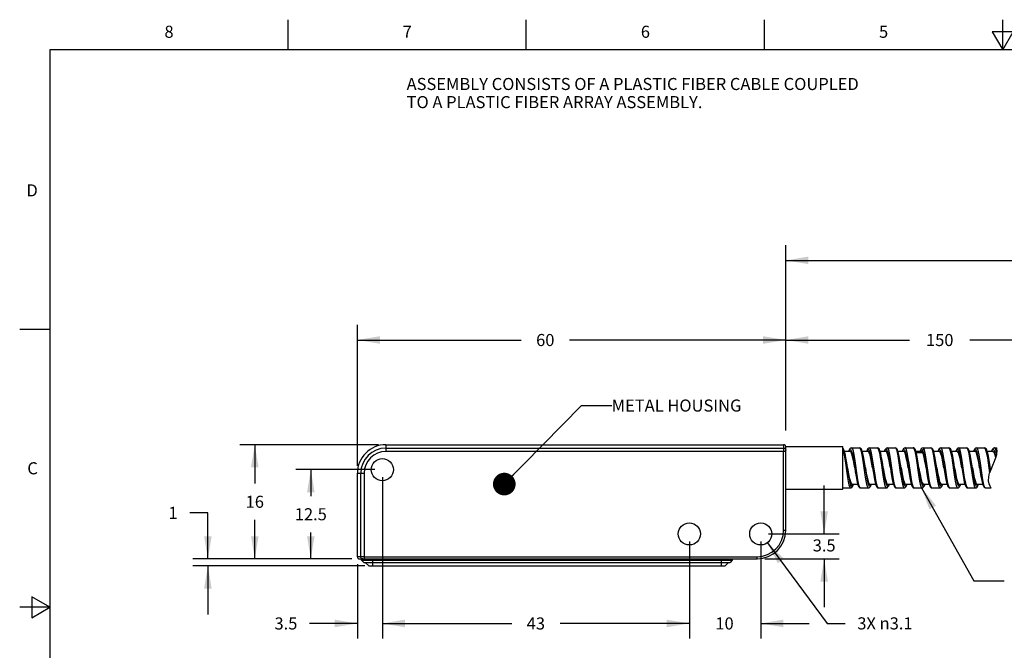
# Model space of a CAD drawing. Units: inches. Extents: x 0.4 to 16.6, y 0.6 to 10.4.
# Drawn here: x 0.4 to 8.5, y 5.1 to 10.4 of the extents above; entities that cross this region are included whole.
import ezdxf

# ---------------------------------------------------------------- set-up
doc = ezdxf.new("R2010")
doc.units = ezdxf.units.IN
doc.header["$LTSCALE"] = 0.935
doc.header["$MEASUREMENT"] = 0
doc.layers.get('0').update_dxf_attribs({"linetype": 'CONTINUOUS'})
doc.layers.add('NOTES', color=7, linetype='CONTINUOUS')
doc.layers.add('SCHEME_DIMS', color=7, linetype='CONTINUOUS')
doc.styles.add('TEXTSTYLE_2', font='txt', dxfattribs={"width": 0.8})
doc.dimstyles.new('DIMSTYLE_1', dxfattribs={"dimtxt": 0.1, "dimasz": 0.1875, "dimexe": 0.125, "dimexo": 0.0625, "dimgap": 0.1, "dimtad": 0, "dimtih": 1, "dimtoh": 1, "dimdec": 3, "dimlfac": 0.666667, "dimzin": 4, "dimdsep": 46, "dimtxsty": 'STANDARD', "dimblk": '_FILLED', "dimblk1": '_FILLED', "dimblk2": '_FILLED', "dimcen": 0.09, "dimadec": 0, "dimazin": 0, "dimtp": 0.1, "dimtm": 0.1, "dimtfac": 1, "dimtdec": 3, "dimtofl": 0, "dimtmove": 0, "dimatfit": 3, "dimldrblk": '_FILLED', "dimfxl": 1, "dimtolj": 1, "dimtzin": 4, "dimarcsym": 0})
doc.dimstyles.new('DIMSTYLE_2', dxfattribs={"dimtxt": 0.1, "dimasz": 0.1875, "dimexe": 0.125, "dimexo": 0.0625, "dimgap": 0.09, "dimtad": 0, "dimtih": 1, "dimtoh": 1, "dimdec": 3, "dimlfac": 0.666667, "dimzin": 4, "dimdsep": 46, "dimtxsty": 'STANDARD', "dimblk": '_FILLED', "dimblk1": '_FILLED', "dimblk2": '_FILLED', "dimcen": 0.09, "dimadec": 0, "dimazin": 0, "dimtp": 0.1, "dimtm": 0.1, "dimtfac": 1, "dimtdec": 3, "dimtofl": 0, "dimtmove": 0, "dimatfit": 2, "dimldrblk": '_FILLED', "dimfxl": 1, "dimtolj": 1, "dimtzin": 4, "dimarcsym": 0})
doc.dimstyles.get("Standard").update_dxf_attribs({"dimtxt": 0.1, "dimasz": 0.1875, "dimexe": 0.125, "dimexo": 0.0625, "dimgap": 0.09, "dimtad": 0, "dimtih": 1, "dimtoh": 1, "dimdec": 3, "dimzin": 4, "dimdsep": 46, "dimtxsty": 'STANDARD', "dimblk": '_FILLED', "dimblk1": '_FILLED', "dimblk2": '_FILLED', "dimcen": 0.09, "dimadec": 0, "dimazin": 0, "dimtol": 1, "dimtp": 0.005, "dimtm": 0.005, "dimtfac": 1, "dimtdec": 3, "dimtofl": 0, "dimtmove": 0, "dimatfit": 3, "dimldrblk": '_FILLED', "dimfxl": 1, "dimtolj": 1, "dimtzin": 4, "dimarcsym": 0})

# ---------------------------------------------------------------- blocks, each defined once
blk = doc.blocks.new('_FILLED')
at = {"color": 0, "linetype": 'BYBLOCK'}
blk.add_solid([(0, 0), (-1, 0.167), (-1, -0.167)], dxfattribs=at)
blk = doc.blocks.new('*D0')
at = {"layer": 'SCHEME_DIMS', "color": 7, "linetype": 'CONTINUOUS'}
for p, q in [((3.1626, 6.6713), (3.1626, 7.8361)), ((6.7059, 6.9633), (6.7059, 7.8361)), ((3.1626, 7.7111), (4.517, 7.7111)), ((6.7059, 7.7111), (4.917, 7.7111))]:
    blk.add_line(p, q, dxfattribs=at)
at = {"layer": 'SCHEME_DIMS', "color": 7, "linetype": 'CONTINUOUS', "xscale": 0.1875, "yscale": 0.1875, "zscale": 0.1875, "rotation": 180}
blk.add_blockref('_FILLED', (3.1626, 7.7111), dxfattribs=at)
at = {"layer": 'SCHEME_DIMS', "color": 7, "linetype": 'CONTINUOUS', "xscale": 0.1875, "yscale": 0.1875, "zscale": 0.1875}
blk.add_blockref('_FILLED', (6.7059, 7.7111), dxfattribs=at)
at = {"layer": 'SCHEME_DIMS', "color": 7, "linetype": 'CONTINUOUS', "insert": (4.717, 7.7611), "char_height": 0.1, "width": 0.2, "attachment_point": 2, "line_spacing_factor": 0.9}
blk.add_mtext('60', dxfattribs=at)
blk = doc.blocks.new('*D1')
at = {"layer": 'SCHEME_DIMS', "color": 7, "linetype": 'CONTINUOUS'}
for p, q in [((6.7059, 6.9793), (6.7059, 7.8361)), ((9.6586, 6.9637), (9.6586, 7.8361)), ((6.7059, 7.7111), (7.7294, 7.7111)), ((9.6586, 7.7111), (8.2294, 7.7111))]:
    blk.add_line(p, q, dxfattribs=at)
at = {"layer": 'SCHEME_DIMS', "color": 7, "linetype": 'CONTINUOUS', "xscale": 0.1875, "yscale": 0.1875, "zscale": 0.1875, "rotation": 180}
blk.add_blockref('_FILLED', (6.7059, 7.7111), dxfattribs=at)
at = {"layer": 'SCHEME_DIMS', "color": 7, "linetype": 'CONTINUOUS', "xscale": 0.1875, "yscale": 0.1875, "zscale": 0.1875}
blk.add_blockref('_FILLED', (9.6586, 7.7111), dxfattribs=at)
at = {"layer": 'SCHEME_DIMS', "color": 7, "linetype": 'CONTINUOUS', "insert": (7.9794, 7.7611), "char_height": 0.1, "width": 0.3, "attachment_point": 2, "line_spacing_factor": 0.9}
blk.add_mtext('150', dxfattribs=at)
blk = doc.blocks.new('*D2')
at = {"layer": 'SCHEME_DIMS', "color": 7, "linetype": 'CONTINUOUS'}
for p, q in [((6.7059, 8.3203), (6.7059, 8.4953)), ((13.8954, 8.3203), (13.8954, 8.4953)), ((6.7059, 8.3703), (11.3677, 8.3703)), ((6.7059, 7.0339), (6.7059, 8.3203)), ((13.8954, 8.3703), (11.9677, 8.3703)), ((13.8954, 6.7806), (13.8954, 8.3203))]:
    blk.add_line(p, q, dxfattribs=at)
at = {"layer": 'SCHEME_DIMS', "color": 7, "linetype": 'CONTINUOUS', "xscale": 0.1875, "yscale": 0.1875, "zscale": 0.1875, "rotation": 180}
blk.add_blockref('_FILLED', (6.7059, 8.3703), dxfattribs=at)
at = {"layer": 'SCHEME_DIMS', "color": 7, "linetype": 'CONTINUOUS', "xscale": 0.1875, "yscale": 0.1875, "zscale": 0.1875}
blk.add_blockref('_FILLED', (13.8954, 8.3703), dxfattribs=at)
at = {"layer": 'SCHEME_DIMS', "color": 7, "linetype": 'CONTINUOUS', "insert": (11.6677, 8.4203), "char_height": 0.1, "width": 0.4, "attachment_point": 2, "line_spacing_factor": 0.9}
blk.add_mtext('2000', dxfattribs=at)
blk = doc.blocks.new('*D8')
at = {"layer": 'SCHEME_DIMS', "color": 7, "linetype": 'CONTINUOUS'}
for p, q in [((7.0233, 6.1069), (7.0233, 6.5069)), ((6.5617, 6.1069), (7.1483, 6.1069)), ((6.5322, 5.9002), (7.1483, 5.9002)), ((7.0233, 5.9002), (7.0233, 5.5002))]:
    blk.add_line(p, q, dxfattribs=at)
at = {"layer": 'SCHEME_DIMS', "color": 7, "linetype": 'CONTINUOUS', "xscale": 0.1875, "yscale": 0.1875, "zscale": 0.1875}
for p, rotation in [((7.0233, 6.1069), 270), ((7.0233, 5.9002), 90)]:
    blk.add_blockref('_FILLED', p, dxfattribs=dict(at, rotation=rotation))
at = {"layer": 'SCHEME_DIMS', "color": 7, "linetype": 'CONTINUOUS', "insert": (7.0233, 6.0614), "char_height": 0.1, "width": 0.3, "attachment_point": 2, "line_spacing_factor": 0.9}
blk.add_mtext('3.5', dxfattribs=at)
blk = doc.blocks.new('*D9')
at = {"layer": 'SCHEME_DIMS', "color": 7, "linetype": 'CONTINUOUS'}
for p, q in [((5.9086, 6.0444), (5.9086, 5.2406)), ((6.4992, 6.0444), (6.4992, 5.2406)), ((5.9086, 5.3656), (5.5086, 5.3656)), ((6.4992, 5.3656), (6.8992, 5.3656))]:
    blk.add_line(p, q, dxfattribs=at)
at = {"layer": 'SCHEME_DIMS', "color": 7, "linetype": 'CONTINUOUS', "xscale": 0.1875, "yscale": 0.1875, "zscale": 0.1875}
blk.add_blockref('_FILLED', (5.9086, 5.3656), dxfattribs=at)
at = {"layer": 'SCHEME_DIMS', "color": 7, "linetype": 'CONTINUOUS', "xscale": 0.1875, "yscale": 0.1875, "zscale": 0.1875, "rotation": 180}
blk.add_blockref('_FILLED', (6.4992, 5.3656), dxfattribs=at)
at = {"layer": 'SCHEME_DIMS', "color": 7, "linetype": 'CONTINUOUS', "insert": (6.1994, 5.4156), "char_height": 0.1, "width": 0.2, "attachment_point": 2, "line_spacing_factor": 0.9}
blk.add_mtext('10', dxfattribs=at)
blk = doc.blocks.new('*D10')
at = {"layer": 'SCHEME_DIMS', "color": 7, "linetype": 'CONTINUOUS'}
for p, q in [((3.3693, 6.5759), (3.3693, 5.2406)), ((5.9086, 6.0444), (5.9086, 5.2406)), ((3.3693, 5.3656), (4.439, 5.3656)), ((5.9086, 5.3656), (4.839, 5.3656))]:
    blk.add_line(p, q, dxfattribs=at)
at = {"layer": 'SCHEME_DIMS', "color": 7, "linetype": 'CONTINUOUS', "xscale": 0.1875, "yscale": 0.1875, "zscale": 0.1875, "rotation": 180}
blk.add_blockref('_FILLED', (3.3693, 5.3656), dxfattribs=at)
at = {"layer": 'SCHEME_DIMS', "color": 7, "linetype": 'CONTINUOUS', "xscale": 0.1875, "yscale": 0.1875, "zscale": 0.1875}
blk.add_blockref('_FILLED', (5.9086, 5.3656), dxfattribs=at)
at = {"layer": 'SCHEME_DIMS', "color": 7, "linetype": 'CONTINUOUS', "insert": (4.639, 5.4156), "char_height": 0.1, "width": 0.2, "attachment_point": 2, "line_spacing_factor": 0.9}
blk.add_mtext('43', dxfattribs=at)
blk = doc.blocks.new('*D11')
at = {"layer": 'SCHEME_DIMS', "color": 7, "linetype": 'CONTINUOUS'}
for p, q in [((1.9263, 6.2812), (1.7763, 6.2812)), ((1.9263, 5.9002), (1.9263, 6.2812)), ((3.1178, 5.9002), (1.8013, 5.9002)), ((3.2241, 5.8411), (1.8013, 5.8411)), ((1.9263, 5.8411), (1.9263, 5.4411))]:
    blk.add_line(p, q, dxfattribs=at)
at = {"layer": 'SCHEME_DIMS', "color": 7, "linetype": 'CONTINUOUS', "xscale": 0.1875, "yscale": 0.1875, "zscale": 0.1875}
for p, rotation in [((1.9263, 5.9002), 270), ((1.9263, 5.8411), 90)]:
    blk.add_blockref('_FILLED', p, dxfattribs=dict(at, rotation=rotation))
at = {"layer": 'SCHEME_DIMS', "color": 7, "linetype": 'CONTINUOUS', "insert": (1.6763, 6.3312), "char_height": 0.1, "width": 0.1, "attachment_point": 3, "line_spacing_factor": 0.9}
blk.add_mtext('1', dxfattribs=at)
blk = doc.blocks.new('*D12')
at = {"layer": 'SCHEME_DIMS', "color": 7, "linetype": 'CONTINUOUS'}
for p, q in [((3.3068, 6.6384), (2.6528, 6.6384)), ((2.7778, 6.6384), (2.7778, 6.4193)), ((2.7778, 5.9002), (2.7778, 6.1193)), ((3.1178, 5.9002), (2.6528, 5.9002))]:
    blk.add_line(p, q, dxfattribs=at)
at = {"layer": 'SCHEME_DIMS', "color": 7, "linetype": 'CONTINUOUS', "xscale": 0.1875, "yscale": 0.1875, "zscale": 0.1875}
for p, rotation in [((2.7778, 6.6384), 90), ((2.7778, 5.9002), 270)]:
    blk.add_blockref('_FILLED', p, dxfattribs=dict(at, rotation=rotation))
at = {"layer": 'SCHEME_DIMS', "color": 7, "linetype": 'CONTINUOUS', "insert": (2.7778, 6.3193), "char_height": 0.1, "width": 0.4, "attachment_point": 2, "line_spacing_factor": 0.9}
blk.add_mtext('12.5', dxfattribs=at)
blk = doc.blocks.new('*D13')
at = {"layer": 'SCHEME_DIMS', "color": 7, "linetype": 'CONTINUOUS'}
for p, q in [((3.3693, 6.5759), (3.3693, 5.2406)), ((3.1626, 5.8554), (3.1626, 5.2406)), ((3.1626, 5.3656), (2.7665, 5.3656)), ((3.3693, 5.3656), (3.7693, 5.3656))]:
    blk.add_line(p, q, dxfattribs=at)
at = {"layer": 'SCHEME_DIMS', "color": 7, "linetype": 'CONTINUOUS', "xscale": 0.1875, "yscale": 0.1875, "zscale": 0.1875}
blk.add_blockref('_FILLED', (3.1626, 5.3656), dxfattribs=at)
at = {"layer": 'SCHEME_DIMS', "color": 7, "linetype": 'CONTINUOUS', "xscale": 0.1875, "yscale": 0.1875, "zscale": 0.1875, "rotation": 180}
blk.add_blockref('_FILLED', (3.3693, 5.3656), dxfattribs=at)
at = {"layer": 'SCHEME_DIMS', "color": 7, "linetype": 'CONTINUOUS', "insert": (2.6665, 5.4156), "char_height": 0.1, "width": 0.3, "attachment_point": 3, "line_spacing_factor": 0.9}
blk.add_mtext('3.5', dxfattribs=at)
blk = doc.blocks.new('*D18')
at = {"layer": 'SCHEME_DIMS', "color": 7, "linetype": 'CONTINUOUS'}
for p, q in [((3.3363, 6.845), (2.1894, 6.845)), ((2.3144, 6.845), (2.3144, 6.5226)), ((2.3144, 5.9002), (2.3144, 6.2226)), ((3.1178, 5.9002), (2.1894, 5.9002))]:
    blk.add_line(p, q, dxfattribs=at)
at = {"layer": 'SCHEME_DIMS', "color": 7, "linetype": 'CONTINUOUS', "xscale": 0.1875, "yscale": 0.1875, "zscale": 0.1875}
for p, rotation in [((2.3144, 6.845), 90), ((2.3144, 5.9002), 270)]:
    blk.add_blockref('_FILLED', p, dxfattribs=dict(at, rotation=rotation))
at = {"layer": 'SCHEME_DIMS', "color": 7, "linetype": 'CONTINUOUS', "insert": (2.3144, 6.4226), "char_height": 0.1, "width": 0.2, "attachment_point": 2, "line_spacing_factor": 0.9}
blk.add_mtext('16', dxfattribs=at)
blk = doc.blocks.new('*D19')
at = {"layer": 'SCHEME_DIMS', "color": 7, "linetype": 'CONTINUOUS'}
for p, q in [((6.5537, 6.0333), (7.0476, 5.3663)), ((7.0476, 5.3663), (7.1976, 5.3663))]:
    blk.add_line(p, q, dxfattribs=at)
at = {"layer": 'SCHEME_DIMS', "color": 7, "linetype": 'CONTINUOUS', "xscale": 0.1875, "yscale": 0.1875, "zscale": 0.1875, "rotation": 126.5207882433}
blk.add_blockref('_FILLED', (6.5537, 6.0333), dxfattribs=at)
at = {"layer": 'SCHEME_DIMS', "color": 7, "linetype": 'CONTINUOUS', "insert": (7.2976, 5.4163), "char_height": 0.1, "width": 0.733333, "attachment_point": 1, "line_spacing_factor": 0.9}
blk.add_mtext('3X \\Fgdt;{\\Fgdt;n}\\Ftxt;3.1', dxfattribs=at)

msp = doc.modelspace()

# ---------------------------------------------------------------- linework, layer by layer
at = {"color": 7, "linetype": 'CONTINUOUS'}
for p, q in [((2.59, 10.112), (2.59, 10.362)), ((4.56, 10.112), (4.56, 10.362)), ((6.53, 10.112), (6.53, 10.362)), ((8.5, 10.112), (8.5, 10.362)), ((8.4134, 10.262), (8.5, 10.112)), ((8.5866, 10.262), (8.4134, 10.262)), ((8.5, 10.112), (8.5866, 10.262)), ((0.62, 10.112), (0.62, 0.887)), ((16.38, 10.112), (0.62, 10.112)), ((0.62, 7.7995), (0.37, 7.7995)), ((3.3988, 6.845), (3.3988, 6.7895)), ((3.3988, 6.845), (6.6882, 6.845)), ((6.6882, 6.845), (6.6882, 6.8172)), ((3.3988, 6.8172), (6.6882, 6.8172)), ((6.7059, 6.7895), (3.3988, 6.7895)), ((6.6882, 6.8172), (6.6882, 6.7895)), ((6.6882, 6.1364), (6.6882, 6.7895)), ((6.7059, 6.8254), (6.7057, 6.8303)), ((6.7057, 6.8303), (7.1783, 6.8303)), ((6.7059, 6.1364), (6.7059, 6.8254)), ((7.1783, 6.476), (7.1783, 6.8303)), ((7.239, 6.7888), (7.1916, 6.7888)), ((7.2276, 6.7906), (7.2271, 6.7888)), ((7.2321, 6.8026), (7.2276, 6.7906)), ((7.2509, 6.8185), (7.3155, 6.8185)), ((7.3244, 6.807), (7.33, 6.788)), ((7.3866, 6.7889), (7.3393, 6.7889)), ((7.3752, 6.7905), (7.3748, 6.7889)), ((7.3797, 6.8026), (7.3752, 6.7905)), ((7.3985, 6.8185), (7.4631, 6.8185)), ((7.5342, 6.7888), (7.4869, 6.7888)), ((7.5229, 6.7906), (7.5224, 6.7888)), ((7.5273, 6.8026), (7.5229, 6.7906)), ((7.5462, 6.8185), (7.6108, 6.8185)), ((7.6817, 6.7889), (7.6346, 6.7889)), ((7.6705, 6.7906), (7.67, 6.7889)), ((7.675, 6.8027), (7.6705, 6.7906)), ((7.6938, 6.8185), (7.7584, 6.8185)), ((7.7631, 6.8178), (7.7584, 6.8185)), ((7.7672, 6.8072), (7.7724, 6.7903)), ((7.7781, 6.8008), (7.7752, 6.8067)), ((7.7781, 6.8008), (7.778, 6.8009)), ((7.7837, 6.7841), (7.778, 6.8009)), ((7.8295, 6.7889), (7.782, 6.7889)), ((7.7898, 6.7579), (7.7837, 6.7841)), ((7.7846, 6.7802), (7.8379, 6.7802)), ((7.8214, 6.7998), (7.8178, 6.7889)), ((7.8379, 6.7803), (7.8379, 6.7969)), ((7.8414, 6.8185), (7.9061, 6.8185)), ((7.9061, 6.8185), (7.9061, 6.8185)), ((7.9772, 6.7889), (7.9298, 6.7889)), ((7.9658, 6.7906), (7.9653, 6.7889)), ((7.9703, 6.8027), (7.9658, 6.7906)), ((7.989, 6.8185), (8.0537, 6.8185)), ((8.1247, 6.7888), (8.0775, 6.7888)), ((8.1134, 6.7907), (8.1129, 6.7888)), ((8.1179, 6.8027), (8.1134, 6.7907)), ((8.1367, 6.8185), (8.2013, 6.8185)), ((8.2723, 6.7889), (8.2251, 6.7889)), ((8.2611, 6.7906), (8.2606, 6.7889)), ((8.2655, 6.8027), (8.2611, 6.7906)), ((8.2844, 6.8185), (8.349, 6.8185)), ((8.4197, 6.7884), (8.3729, 6.7884)), ((8.4089, 6.7913), (8.4081, 6.7884)), ((8.4133, 6.8029), (8.4089, 6.7913)), ((8.432, 6.8185), (8.4514, 6.8185)), ((8.4355, 6.7607), (8.4415, 6.7361)), ((7.1993, 6.6917), (7.2107, 6.6119)), ((7.2168, 6.6531), (7.2128, 6.6788)), ((7.2936, 6.6124), (7.2822, 6.6921)), ((7.3644, 6.6531), (7.3598, 6.6828)), ((7.4235, 6.6531), (7.4154, 6.6986)), ((7.512, 6.6531), (7.5075, 6.6829)), ((7.5887, 6.6135), (7.5775, 6.6921)), ((7.6418, 6.6943), (7.6534, 6.6135)), ((7.6597, 6.6531), (7.6551, 6.6829)), ((7.7187, 6.6531), (7.7117, 6.6934)), ((7.7364, 6.6136), (7.7251, 6.6919)), ((7.8073, 6.6531), (7.8013, 6.6919)), ((7.9371, 6.6943), (7.9487, 6.6135)), ((7.955, 6.6531), (7.9504, 6.6829)), ((8.0316, 6.6136), (8.0204, 6.6919)), ((8.1026, 6.6531), (8.098, 6.6829)), ((8.1616, 6.6531), (8.1536, 6.6987)), ((8.2322, 6.6954), (8.2441, 6.6129)), ((8.2502, 6.6531), (8.2456, 6.683)), ((8.327, 6.6127), (8.3157, 6.6917)), ((8.38, 6.6941), (8.392, 6.611)), ((8.3995, 6.6423), (8.3933, 6.6829)), ((8.444, 6.744), (8.4429, 6.7406)), ((3.1626, 5.9179), (3.1626, 6.6088)), ((3.1626, 6.6088), (3.2182, 6.6088)), ((3.1904, 5.9179), (3.1904, 6.6088)), ((3.2182, 6.6088), (3.2182, 5.9002)), ((7.2165, 6.6549), (7.2048, 6.6531)), ((7.2758, 6.6531), (7.2809, 6.6201)), ((7.2761, 6.6513), (7.2878, 6.6531)), ((7.3641, 6.6549), (7.3525, 6.6531)), ((7.4235, 6.6531), (7.428, 6.6235)), ((7.4237, 6.6513), (7.4354, 6.6531)), ((7.5118, 6.6549), (7.5001, 6.6531)), ((7.512, 6.6531), (7.5201, 6.6075)), ((7.5711, 6.6531), (7.5757, 6.6233)), ((7.5714, 6.6513), (7.5831, 6.6531)), ((7.6594, 6.6549), (7.6477, 6.6531)), ((7.7187, 6.6531), (7.7233, 6.6234)), ((7.719, 6.6513), (7.7307, 6.6531)), ((7.807, 6.6549), (7.7954, 6.6531)), ((7.8664, 6.6531), (7.871, 6.6233)), ((7.8667, 6.6513), (7.8783, 6.6531)), ((7.9547, 6.6549), (7.943, 6.6531)), ((8.014, 6.6531), (8.0186, 6.6234)), ((8.0143, 6.6513), (8.026, 6.6531)), ((8.1023, 6.6549), (8.0906, 6.6531)), ((8.1616, 6.6531), (8.1662, 6.6233)), ((8.1619, 6.6513), (8.1736, 6.6531)), ((8.25, 6.6549), (8.2383, 6.6531)), ((8.2502, 6.6531), (8.2585, 6.6062)), ((8.3093, 6.6531), (8.3144, 6.6201)), ((8.3096, 6.6513), (8.3212, 6.6531)), ((8.3976, 6.6549), (8.3859, 6.6531)), ((8.3979, 6.6531), (8.4008, 6.6364)), ((8.4001, 6.6346), (8.3989, 6.6313)), ((8.4005, 6.6357), (8.3995, 6.6423)), ((8.4008, 6.6364), (8.4001, 6.6346)), ((8.4155, 6.672), (8.4008, 6.6364)), ((7.2538, 6.5174), (7.3011, 6.5174)), ((7.255, 6.4998), (7.255, 6.5175)), ((7.2637, 6.5117), (7.2653, 6.5174)), ((7.4012, 6.5173), (7.4486, 6.5173)), ((7.4082, 6.5036), (7.4126, 6.5156)), ((7.4126, 6.5156), (7.4131, 6.5173)), ((7.549, 6.5173), (7.5962, 6.5173)), ((7.5558, 6.5036), (7.5603, 6.5157)), ((7.5603, 6.5157), (7.5607, 6.5173)), ((7.6966, 6.5174), (7.7439, 6.5174)), ((7.7035, 6.5036), (7.7079, 6.5157)), ((7.7079, 6.5157), (7.7084, 6.5174)), ((7.8442, 6.5174), (7.8915, 6.5174)), ((7.8511, 6.5036), (7.8555, 6.5156)), ((7.8555, 6.5156), (7.856, 6.5174)), ((7.9918, 6.5173), (8.0392, 6.5173)), ((7.9987, 6.5036), (8.0032, 6.5157)), ((8.0032, 6.5157), (8.0036, 6.5173)), ((8.1396, 6.5173), (8.1868, 6.5173)), ((8.1464, 6.5036), (8.1508, 6.5157)), ((8.1508, 6.5157), (8.1513, 6.5173)), ((8.2871, 6.5174), (8.3345, 6.5174)), ((8.2983, 6.5174), (8.2967, 6.5122)), ((6.7059, 6.476), (7.1783, 6.476)), ((7.1783, 6.4878), (7.2417, 6.4878)), ((7.2484, 6.4893), (7.2481, 6.4891)), ((7.2583, 6.4993), (7.2637, 6.5117)), ((7.3247, 6.4878), (7.3893, 6.4878)), ((7.4724, 6.4878), (7.537, 6.4878)), ((7.62, 6.4878), (7.6846, 6.4878)), ((7.7676, 6.4878), (7.8322, 6.4878)), ((7.9153, 6.4878), (7.9799, 6.4878)), ((8.0629, 6.4878), (8.1275, 6.4878)), ((8.2105, 6.4878), (8.2752, 6.4878)), ((8.3582, 6.4878), (8.4037, 6.4878)), ((6.6882, 6.1364), (6.7059, 6.1364)), ((3.1904, 5.9179), (3.1626, 5.9179)), ((3.1803, 5.9002), (6.4697, 5.9002)), ((3.2182, 5.9179), (3.1904, 5.9179)), ((3.198, 5.8884), (3.198, 5.9002)), ((3.2157, 5.8706), (3.198, 5.8884)), ((3.198, 5.8884), (6.263, 5.8884)), ((3.2157, 5.8706), (6.2453, 5.8706)), ((3.2182, 5.9179), (6.4697, 5.9179)), ((3.2571, 5.8411), (3.2275, 5.8706)), ((3.2866, 5.9002), (3.2866, 5.8411)), ((6.1744, 5.8411), (6.1744, 5.9002)), ((6.2334, 5.8706), (6.2039, 5.8411)), ((6.263, 5.8884), (6.2453, 5.8706)), ((6.263, 5.9002), (6.263, 5.8884)), ((6.4697, 5.9002), (6.4697, 5.9179)), ((3.2571, 5.8411), (6.2039, 5.8411)), ((0.47, 5.5861), (0.47, 5.4129)), ((0.62, 5.4995), (0.47, 5.5861)), ((0.62, 5.4995), (0.37, 5.4995)), ((0.47, 5.4129), (0.62, 5.4995))]:
    msp.add_line(p, q, dxfattribs=at)
for points in [[(6.6882, 6.8172), (6.695, 6.8159), (6.7007, 6.8123), (6.7045, 6.8069), (6.7059, 6.8006)], [(7.1909, 6.7914), (7.1869, 6.8023), (7.1822, 6.8105), (7.1783, 6.8146)], [(7.1783, 6.8025), (7.1834, 6.784), (7.1885, 6.759), (7.1939, 6.7275), (7.1993, 6.6917)], [(7.2128, 6.6788), (7.2081, 6.7087), (7.2035, 6.7353), (7.1992, 6.7581), (7.195, 6.7768), (7.1909, 6.7914)], [(7.2278, 6.7888), (7.2307, 6.7974), (7.2364, 6.8058), (7.2421, 6.8053), (7.248, 6.7954), (7.2537, 6.7773), (7.2595, 6.7516), (7.265, 6.7212), (7.2706, 6.6869), (7.2758, 6.6531)], [(7.2509, 6.8185), (7.2441, 6.8169), (7.237, 6.8111), (7.2321, 6.8026)], [(7.2758, 6.6531), (7.2709, 6.6814), (7.2648, 6.7147), (7.2587, 6.7438), (7.2525, 6.7669), (7.2463, 6.7823), (7.2401, 6.7888), (7.239, 6.7889)], [(7.2822, 6.6921), (7.2764, 6.7303), (7.2705, 6.7639), (7.2648, 6.7903), (7.2593, 6.8079), (7.2537, 6.8173), (7.2509, 6.8185)], [(7.3388, 6.7906), (7.3343, 6.8027), (7.3294, 6.8111), (7.3223, 6.8169), (7.3155, 6.8185)], [(7.3155, 6.8185), (7.3187, 6.817), (7.3244, 6.807)], [(7.33, 6.788), (7.3355, 6.7622), (7.3411, 6.7303), (7.3467, 6.6933)], [(7.3598, 6.6828), (7.3542, 6.7176), (7.3486, 6.7492), (7.3435, 6.7734), (7.3388, 6.7906)], [(7.3753, 6.7889), (7.3806, 6.8018), (7.3867, 6.8067), (7.3929, 6.8012), (7.399, 6.7857), (7.4054, 6.7601), (7.4116, 6.7275), (7.4177, 6.6905), (7.4235, 6.6531)], [(7.3985, 6.8185), (7.3917, 6.8169), (7.3847, 6.8111), (7.3797, 6.8026)], [(7.4154, 6.6986), (7.409, 6.7315), (7.4026, 6.7586), (7.3962, 6.7777), (7.3899, 6.7876), (7.3866, 6.789)], [(7.4413, 6.6122), (7.4297, 6.6927), (7.4243, 6.7286), (7.4188, 6.7604), (7.4132, 6.7873), (7.4075, 6.8064), (7.4019, 6.8168), (7.3985, 6.8185)], [(7.4864, 6.7907), (7.482, 6.8027), (7.477, 6.8111), (7.47, 6.8169), (7.4632, 6.8185)], [(7.4632, 6.8185), (7.4681, 6.8149), (7.4739, 6.8016)], [(7.4739, 6.8016), (7.4803, 6.7765), (7.4872, 6.7396), (7.4939, 6.696)], [(7.5075, 6.6829), (7.5019, 6.7178), (7.4962, 6.7494), (7.4911, 6.7735), (7.4864, 6.7907)], [(7.5231, 6.7888), (7.526, 6.7974), (7.5317, 6.8058), (7.5374, 6.8053), (7.5433, 6.7954), (7.549, 6.7772), (7.5547, 6.7516), (7.5603, 6.7212), (7.5659, 6.687), (7.5711, 6.6531)], [(7.5462, 6.8185), (7.5394, 6.8169), (7.5323, 6.8111), (7.5273, 6.8026)], [(7.5711, 6.6531), (7.5665, 6.6795), (7.5602, 6.714), (7.5539, 6.744), (7.5476, 6.7675), (7.5413, 6.7828), (7.5351, 6.7889), (7.5342, 6.7889)], [(7.5775, 6.6921), (7.5716, 6.7303), (7.5658, 6.7639), (7.5601, 6.7903), (7.5546, 6.8079), (7.549, 6.8173), (7.5461, 6.8185)], [(7.6341, 6.7906), (7.6296, 6.8027), (7.6247, 6.8111), (7.6176, 6.8169), (7.6108, 6.8185)], [(7.6108, 6.8185), (7.6123, 6.8182), (7.6153, 6.8155), (7.6182, 6.8104), (7.6212, 6.8027), (7.6241, 6.7927)], [(7.6241, 6.7927), (7.6271, 6.7805), (7.63, 6.7663), (7.633, 6.7504), (7.6359, 6.7328), (7.6389, 6.714), (7.6418, 6.6943)], [(7.6551, 6.6829), (7.6495, 6.7177), (7.6439, 6.7492), (7.6387, 6.7734), (7.6341, 6.7906)], [(7.6708, 6.7889), (7.6743, 6.7989), (7.68, 6.8062), (7.6855, 6.8048), (7.6909, 6.7953), (7.6964, 6.7779), (7.7018, 6.7545), (7.7073, 6.7248), (7.7131, 6.6896), (7.7187, 6.6531)], [(7.6938, 6.8185), (7.687, 6.8169), (7.6799, 6.8111), (7.675, 6.8027)], [(7.7117, 6.6934), (7.7053, 6.7264), (7.6991, 6.7539), (7.6928, 6.7743), (7.6866, 6.7862), (7.6817, 6.7889)], [(7.7251, 6.6919), (7.7192, 6.7308), (7.7131, 6.7654), (7.7071, 6.7924), (7.7011, 6.8105), (7.6955, 6.818), (7.6938, 6.8185)], [(7.7585, 6.8185), (7.76, 6.8181), (7.7672, 6.8072)], [(7.7752, 6.8067), (7.7701, 6.8135), (7.7631, 6.8178)], [(7.778, 6.8009), (7.7753, 6.8046), (7.7715, 6.8067), (7.7672, 6.8072)], [(7.7724, 6.7903), (7.778, 6.7648), (7.7834, 6.7337), (7.7893, 6.6957)], [(7.8183, 6.7889), (7.8245, 6.8033), (7.831, 6.8063), (7.8379, 6.7969)], [(7.8414, 6.8185), (7.8339, 6.8166), (7.8267, 6.81), (7.8214, 6.7998)], [(7.8379, 6.7803), (7.8315, 6.7884), (7.8295, 6.789)], [(7.8379, 6.7969), (7.8388, 6.8012), (7.8415, 6.8051), (7.8452, 6.8076), (7.8496, 6.8086)], [(7.8379, 6.7969), (7.8428, 6.7826), (7.8475, 6.7638), (7.8522, 6.74), (7.8566, 6.7149), (7.8613, 6.6862), (7.8664, 6.6531)], [(7.8664, 6.6531), (7.8632, 6.6716), (7.8569, 6.7065), (7.8506, 6.7378), (7.8442, 6.763), (7.8379, 6.7803)], [(7.8496, 6.8086), (7.8468, 6.8142), (7.844, 6.8175), (7.8414, 6.8185)], [(7.884, 6.6135), (7.8731, 6.6897), (7.8677, 6.7251), (7.8618, 6.7602), (7.8558, 6.7884), (7.8496, 6.8086)], [(7.9294, 6.7906), (7.9249, 6.8027), (7.9199, 6.8111), (7.9129, 6.8169), (7.9061, 6.8185)], [(7.9061, 6.8185), (7.9076, 6.8182), (7.9105, 6.8155), (7.9135, 6.8104), (7.9164, 6.8027), (7.9194, 6.7927)], [(7.9194, 6.7927), (7.9223, 6.7805), (7.9253, 6.7663), (7.9282, 6.7504), (7.9312, 6.7328), (7.9341, 6.714), (7.9371, 6.6943)], [(7.9504, 6.6829), (7.9448, 6.7177), (7.9391, 6.7492), (7.934, 6.7734), (7.9294, 6.7906)], [(7.966, 6.7889), (7.9692, 6.798), (7.975, 6.806), (7.9808, 6.8048), (7.9862, 6.7954), (7.9917, 6.778), (7.9972, 6.7538), (8.0029, 6.7234), (8.0086, 6.688), (8.014, 6.6531)], [(7.9891, 6.8185), (7.9823, 6.8169), (7.9752, 6.8111), (7.9703, 6.8027)], [(8.014, 6.6531), (8.0086, 6.6841), (8.0022, 6.7185), (7.9958, 6.7481), (7.9896, 6.7703), (7.9834, 6.7841), (7.9772, 6.789)], [(8.0204, 6.6919), (8.0145, 6.7308), (8.0084, 6.7653), (8.0024, 6.7924), (7.9964, 6.8105), (7.9908, 6.818), (7.9891, 6.8185)], [(8.077, 6.7907), (8.0725, 6.8027), (8.0675, 6.8111), (8.0605, 6.8169), (8.0537, 6.8185)], [(8.0537, 6.8185), (8.0554, 6.8181), (8.061, 6.8107), (8.0666, 6.7944)], [(8.0666, 6.7944), (8.0722, 6.7703), (8.0783, 6.7361), (8.0848, 6.6941)], [(8.098, 6.6829), (8.0924, 6.7179), (8.0867, 6.7495), (8.0816, 6.7735), (8.077, 6.7907)], [(8.1136, 6.7888), (8.1167, 6.7979), (8.1223, 6.8058), (8.1281, 6.8051), (8.1334, 6.7963), (8.139, 6.7794), (8.1447, 6.7545), (8.1504, 6.7238), (8.1562, 6.6885), (8.1616, 6.6531)], [(8.1367, 6.8185), (8.1299, 6.8169), (8.1229, 6.8111), (8.1179, 6.8027)], [(8.1536, 6.6987), (8.1474, 6.7306), (8.1411, 6.7572), (8.1349, 6.7765), (8.1285, 6.7872), (8.1247, 6.7889)], [(8.1793, 6.6131), (8.1679, 6.6926), (8.1623, 6.7297), (8.1567, 6.7619), (8.151, 6.7886), (8.1453, 6.8074), (8.1396, 6.8172), (8.1367, 6.8185)], [(8.2246, 6.7907), (8.2201, 6.8027), (8.2152, 6.8111), (8.2082, 6.8169), (8.2013, 6.8185)], [(8.2014, 6.8185), (8.2026, 6.8183), (8.2084, 6.8111), (8.2143, 6.7941)], [(8.2143, 6.7941), (8.2202, 6.7683), (8.2262, 6.7346), (8.2322, 6.6954)], [(8.2456, 6.683), (8.24, 6.718), (8.2344, 6.7496), (8.2292, 6.7736), (8.2246, 6.7907)], [(8.2613, 6.7889), (8.2634, 6.7956), (8.2692, 6.8052), (8.2749, 6.8058), (8.2806, 6.7973), (8.2864, 6.7803), (8.2921, 6.7557), (8.2978, 6.7251), (8.3037, 6.6893), (8.3093, 6.6531)], [(8.2844, 6.8185), (8.2775, 6.8169), (8.2705, 6.8111), (8.2655, 6.8027)], [(8.3093, 6.6531), (8.3049, 6.6784), (8.2986, 6.7126), (8.2923, 6.7428), (8.286, 6.7668), (8.2797, 6.7824), (8.2734, 6.7888), (8.2723, 6.789)], [(8.3157, 6.6917), (8.3101, 6.7284), (8.3047, 6.7603), (8.2991, 6.7867), (8.2936, 6.8058), (8.288, 6.8164), (8.2843, 6.8185)], [(8.3723, 6.7907), (8.3678, 6.8027), (8.3628, 6.8111), (8.3558, 6.8169), (8.349, 6.8185)], [(8.349, 6.8185), (8.3506, 6.8181), (8.3563, 6.8107), (8.3619, 6.7944)], [(8.3619, 6.7944), (8.3674, 6.7703), (8.3736, 6.7361), (8.38, 6.6941)], [(8.3933, 6.6829), (8.3877, 6.7178), (8.382, 6.7494), (8.3769, 6.7735), (8.3723, 6.7907)], [(8.4086, 6.7884), (8.4139, 6.8014), (8.42, 6.8067), (8.426, 6.8016), (8.4318, 6.7877), (8.4374, 6.7665), (8.4428, 6.7401)], [(8.432, 6.8185), (8.4252, 6.8169), (8.4182, 6.8112), (8.4133, 6.8029)], [(8.4198, 6.7884), (8.423, 6.7872), (8.4293, 6.778), (8.4355, 6.7607)], [(8.4506, 6.7694), (8.445, 6.7937), (8.4393, 6.8104), (8.4337, 6.818), (8.432, 6.8185)], [(8.4506, 6.7694), (8.4499, 6.7661), (8.4492, 6.763), (8.4485, 6.76), (8.4478, 6.7572), (8.4471, 6.7546), (8.4464, 6.7521), (8.4458, 6.7498)], [(8.4506, 6.7694), (8.4534, 6.7929), (8.4528, 6.8098), (8.4515, 6.8179), (8.4515, 6.8185)], [(7.3467, 6.6933), (7.3581, 6.6141), (7.3637, 6.5772), (7.3693, 6.5447), (7.3747, 6.5191), (7.3801, 6.5004), (7.3856, 6.4899), (7.3894, 6.4878)], [(7.4939, 6.696), (7.5058, 6.6136), (7.5114, 6.5764), (7.5171, 6.5437), (7.5227, 6.5174), (7.5284, 6.4987), (7.5341, 6.489), (7.537, 6.4878)], [(7.7893, 6.6957), (7.8011, 6.6135), (7.8067, 6.5762), (7.8124, 6.5434), (7.8181, 6.5171), (7.8237, 6.4986), (7.8294, 6.489), (7.8323, 6.4878)], [(7.8013, 6.6919), (7.7956, 6.7266), (7.7898, 6.7579)], [(8.0848, 6.6941), (8.0963, 6.6138), (8.102, 6.5764), (8.1077, 6.5435), (8.1133, 6.5173), (8.1189, 6.4988), (8.1247, 6.489), (8.1276, 6.4878)], [(8.4415, 6.7361), (8.43, 6.706), (8.4155, 6.672)], [(8.4429, 6.7406), (8.4419, 6.7376), (8.4415, 6.7362)], [(8.4458, 6.7498), (8.4446, 6.7458), (8.444, 6.744)], [(7.2107, 6.6119), (7.2137, 6.5921), (7.2167, 6.5733), (7.2196, 6.5557), (7.2226, 6.5397), (7.2255, 6.5254), (7.2285, 6.5132), (7.2315, 6.5033), (7.2344, 6.4957), (7.2374, 6.4906), (7.2404, 6.4881), (7.2417, 6.4878)], [(7.2168, 6.6531), (7.2196, 6.637), (7.2255, 6.6038), (7.2314, 6.5741), (7.2373, 6.5492), (7.2432, 6.5306), (7.2491, 6.5198), (7.2538, 6.5173)], [(7.255, 6.4998), (7.2501, 6.5013), (7.2453, 6.5093), (7.2408, 6.5221), (7.2356, 6.543), (7.2317, 6.5622), (7.2272, 6.5869), (7.2222, 6.6182), (7.2168, 6.6531)], [(7.2809, 6.6201), (7.287, 6.5825), (7.2932, 6.5489), (7.2997, 6.5216)], [(7.3111, 6.5145), (7.3082, 6.5268), (7.3053, 6.541), (7.3024, 6.5569), (7.2995, 6.5743), (7.2965, 6.5929), (7.2936, 6.6124)], [(7.4124, 6.5173), (7.4105, 6.5111), (7.4046, 6.5011), (7.3988, 6.5005), (7.393, 6.509), (7.3872, 6.5265), (7.3813, 6.5521), (7.3754, 6.5837), (7.3697, 6.6187), (7.3644, 6.6531)], [(7.3644, 6.6531), (7.3686, 6.6292), (7.3749, 6.5943), (7.3813, 6.5638), (7.3876, 6.5399), (7.3938, 6.5241), (7.4001, 6.5175), (7.4012, 6.5173)], [(7.428, 6.6235), (7.4336, 6.5887), (7.4392, 6.5572), (7.4444, 6.533), (7.449, 6.5157)], [(7.4588, 6.5143), (7.4529, 6.5408), (7.4471, 6.574), (7.4413, 6.6122)], [(7.5601, 6.5173), (7.5579, 6.5105), (7.5522, 6.5011), (7.5465, 6.5004), (7.5407, 6.5089), (7.535, 6.526), (7.5292, 6.5509), (7.5233, 6.5821), (7.5175, 6.6176), (7.512, 6.6531)], [(7.5201, 6.6075), (7.5264, 6.5751), (7.5327, 6.5484), (7.539, 6.5292), (7.5453, 6.5189), (7.549, 6.5173)], [(7.5757, 6.6233), (7.5813, 6.5884), (7.587, 6.5568), (7.5921, 6.5327), (7.5967, 6.5156)], [(7.606, 6.5162), (7.6001, 6.5433), (7.5944, 6.5762), (7.5887, 6.6135)], [(7.6534, 6.6135), (7.6592, 6.5758), (7.6649, 6.5427), (7.6705, 6.517), (7.6761, 6.4986), (7.6817, 6.489), (7.6846, 6.4878)], [(7.7077, 6.5174), (7.7047, 6.5087), (7.6991, 6.5005), (7.6935, 6.5009), (7.6879, 6.5099), (7.6823, 6.527), (7.6767, 6.5512), (7.6709, 6.5824), (7.6651, 6.618), (7.6597, 6.6531)], [(7.6597, 6.6531), (7.6649, 6.6233), (7.6712, 6.5894), (7.6775, 6.5598), (7.6839, 6.5366), (7.6904, 6.5221), (7.6966, 6.5173)], [(7.7233, 6.6234), (7.7289, 6.5885), (7.7346, 6.5569), (7.7397, 6.5328), (7.7443, 6.5156)], [(7.7538, 6.5155), (7.7482, 6.5411), (7.7422, 6.5751), (7.7364, 6.6136)], [(7.8553, 6.5174), (7.8528, 6.5098), (7.8472, 6.5008), (7.8415, 6.5006), (7.8358, 6.5094), (7.8301, 6.5267), (7.8243, 6.5516), (7.8185, 6.5828), (7.8127, 6.6182), (7.8073, 6.6531)], [(7.8073, 6.6531), (7.8105, 6.6347), (7.8168, 6.5996), (7.8232, 6.5683), (7.8295, 6.5432), (7.8357, 6.5261), (7.842, 6.5179), (7.8442, 6.5173)], [(7.871, 6.6233), (7.8766, 6.5884), (7.8822, 6.5569), (7.8873, 6.5328), (7.892, 6.5156)], [(7.9012, 6.5163), (7.8954, 6.5434), (7.8897, 6.5764), (7.884, 6.6135)], [(7.9487, 6.6135), (7.9545, 6.5757), (7.9602, 6.5427), (7.9657, 6.517), (7.9714, 6.4986), (7.977, 6.489), (7.9799, 6.4878)], [(8.003, 6.5173), (8.0005, 6.5098), (7.9948, 6.5008), (7.9891, 6.5006), (7.9835, 6.5093), (7.9778, 6.5263), (7.9721, 6.5506), (7.9663, 6.5821), (7.9604, 6.6179), (7.955, 6.6531)], [(7.955, 6.6531), (7.9618, 6.6144), (7.9681, 6.5811), (7.9744, 6.553), (7.9807, 6.5322), (7.987, 6.5202), (7.9918, 6.5173)], [(8.0186, 6.6234), (8.0242, 6.5885), (8.0299, 6.5569), (8.035, 6.5328), (8.0396, 6.5156)], [(8.0491, 6.5155), (8.0435, 6.5411), (8.0375, 6.5751), (8.0316, 6.6136)], [(8.1506, 6.5173), (8.1478, 6.509), (8.1422, 6.5006), (8.1366, 6.5008), (8.131, 6.5095), (8.1253, 6.5266), (8.1196, 6.5513), (8.1138, 6.5824), (8.108, 6.6178), (8.1026, 6.6531)], [(8.1026, 6.6531), (8.1066, 6.6301), (8.1129, 6.5954), (8.1192, 6.5649), (8.1255, 6.5406), (8.132, 6.5242), (8.1384, 6.5175), (8.1396, 6.5173)], [(8.1662, 6.6233), (8.1719, 6.5884), (8.1775, 6.5568), (8.1826, 6.5327), (8.1873, 6.5156)], [(8.1971, 6.5139), (8.1912, 6.5404), (8.1853, 6.5743), (8.1793, 6.6131)], [(8.2441, 6.6129), (8.2499, 6.5748), (8.2557, 6.5413), (8.2617, 6.5145), (8.2676, 6.4963), (8.2734, 6.4882), (8.2752, 6.4878)], [(8.2967, 6.5122), (8.2908, 6.5014), (8.2849, 6.5003), (8.2791, 6.5084), (8.2732, 6.5259), (8.2673, 6.5513), (8.2615, 6.5825), (8.2557, 6.6178), (8.2502, 6.6531)], [(8.2585, 6.6062), (8.2649, 6.5736), (8.2712, 6.5473), (8.2774, 6.5287), (8.2837, 6.5187), (8.2871, 6.5173)], [(8.3144, 6.6201), (8.3205, 6.5824), (8.3268, 6.5487), (8.3327, 6.5232)], [(8.3444, 6.5152), (8.3415, 6.5275), (8.3386, 6.5416), (8.3357, 6.5575), (8.3328, 6.5748), (8.3299, 6.5933), (8.327, 6.6127)], [(8.4037, 6.4878), (8.4017, 6.4907), (8.3951, 6.5017), (8.3873, 6.5205), (8.3826, 6.5464), (8.3841, 6.5776), (8.392, 6.611)], [(8.3989, 6.6313), (8.398, 6.629), (8.397, 6.6262), (8.3959, 6.6231), (8.3947, 6.6195), (8.3934, 6.6155), (8.392, 6.611)], [(7.2647, 6.5174), (7.2617, 6.5084), (7.255, 6.4998)], [(7.2997, 6.5216), (7.3054, 6.5047), (7.311, 6.495), (7.3182, 6.4892), (7.3248, 6.4878)], [(7.449, 6.5157), (7.4535, 6.5036), (7.4585, 6.4952), (7.4655, 6.4893), (7.4724, 6.4878)], [(7.5967, 6.5156), (7.6012, 6.5036), (7.6061, 6.4951), (7.6132, 6.4893), (7.62, 6.4878)], [(7.62, 6.4878), (7.6175, 6.4887), (7.6118, 6.4977), (7.606, 6.5162)], [(7.7443, 6.5156), (7.7488, 6.5036), (7.7538, 6.4951), (7.7608, 6.4893), (7.7676, 6.4878)], [(7.7676, 6.4878), (7.7651, 6.4887), (7.7594, 6.4977), (7.7538, 6.5155)], [(7.892, 6.5156), (7.8965, 6.5036), (7.9014, 6.4951), (7.9084, 6.4893), (7.9153, 6.4878)], [(7.9152, 6.4878), (7.9128, 6.4887), (7.907, 6.4977), (7.9012, 6.5163)], [(8.0396, 6.5156), (8.0441, 6.5036), (8.0491, 6.4951), (8.0561, 6.4893), (8.0629, 6.4878)], [(8.0629, 6.4878), (8.0603, 6.4887), (8.0547, 6.4977), (8.0491, 6.5155)], [(8.1873, 6.5156), (8.1917, 6.5035), (8.1967, 6.4951), (8.2037, 6.4893), (8.2105, 6.4878)], [(8.2752, 6.4878), (8.2814, 6.489), (8.2881, 6.494), (8.2926, 6.5008), (8.2964, 6.5096), (8.2989, 6.5174)], [(8.3327, 6.5232), (8.3379, 6.5071), (8.3431, 6.4968), (8.3504, 6.4898), (8.3581, 6.4878)], [(8.3581, 6.4878), (8.356, 6.4885), (8.3531, 6.4915), (8.3502, 6.4971), (8.3473, 6.505), (8.3444, 6.5152)], [(7.2417, 6.4878), (7.2451, 6.4881), (7.2481, 6.4891)], [(7.255, 6.4998), (7.2541, 6.4952), (7.2514, 6.4914), (7.2484, 6.4893)], [(7.2484, 6.4893), (7.252, 6.4915), (7.2583, 6.4993)], [(7.3247, 6.4878), (7.3228, 6.4883), (7.3199, 6.4912), (7.317, 6.4966), (7.3141, 6.5044), (7.3111, 6.5145)], [(7.3893, 6.4878), (7.3962, 6.4893), (7.4032, 6.4951), (7.4082, 6.5036)], [(7.4723, 6.4878), (7.4707, 6.4882), (7.4648, 6.4963), (7.4588, 6.5143)], [(7.537, 6.4878), (7.5438, 6.4893), (7.5508, 6.4952), (7.5558, 6.5036)], [(7.6846, 6.4878), (7.6914, 6.4893), (7.6985, 6.4952), (7.7035, 6.5036)], [(7.8322, 6.4878), (7.8391, 6.4893), (7.8461, 6.4951), (7.8511, 6.5036)], [(7.9799, 6.4878), (7.9867, 6.4893), (7.9938, 6.4952), (7.9987, 6.5036)], [(8.1275, 6.4878), (8.1343, 6.4893), (8.1414, 6.4952), (8.1464, 6.5036)], [(8.2105, 6.4878), (8.2083, 6.4885), (8.2027, 6.4967), (8.1971, 6.5139)], [(3.2071, 5.9002), (3.2007, 5.9015), (3.1953, 5.9054), (3.1917, 5.9111), (3.1904, 5.9179)]]:
    msp.add_lwpolyline(points, dxfattribs=at)
for centre in [(3.3693, 6.6384), (5.9086, 6.1069), (6.4992, 6.1069)]:
    msp.add_circle(centre, 0.0915, dxfattribs=at)
for centre, radius, start, end in [((3.3988, 6.6088), 0.2362, 89.99906, 180.00112), ((6.6882, 6.8273), 0.0177, 9.66659, 90.00017), ((3.3988, 6.6088), 0.2084, 90, 179.99999), ((3.3988, 6.6088), 0.1806, 90, 179.99999), ((6.4697, 6.1364), 0.2362, 270, 360), ((6.4697, 6.1364), 0.2185, 270, 360), ((3.1803, 5.9179), 0.0177, 179.99995, 269.92057)]:
    msp.add_arc(centre, radius, start, end, dxfattribs=at)

# ---------------------------------------------------------------- texts
at = {"color": 7, "linetype": 'CONTINUOUS', "char_height": 0.1, "width": 0.08, "line_spacing_factor": 0.9, "style": 'TEXTSTYLE_2'}
for s, insert, attachment_point in [('8', (1.605, 10.312), 2), ('7', (3.575, 10.312), 2), ('6', (5.545, 10.312), 2), ('5', (7.515, 10.312), 2), ('D', (0.52, 8.9995), 3), ('C', (0.52, 6.6995), 3)]:
    msp.add_mtext(s, dxfattribs=dict(at, insert=insert, attachment_point=attachment_point))
at = {"layer": 'NOTES', "color": 7, "linetype": 'CONTINUOUS', "char_height": 0.1, "attachment_point": 1, "line_spacing_factor": 0.9}
for s, insert, width in [('ASSEMBLY CONSISTS OF A PLASTIC FIBER CABLE COUPLED\\PTO A PLASTIC FIBER ARRAY ASSEMBLY.', (3.5701, 9.8798), 5), ('METAL HOUSING', (5.266, 7.2189), 1.3)]:
    msp.add_mtext(s, dxfattribs=dict(at, insert=insert, width=width))

# ---------------------------------------------------------------- dimensions: what is measured, and where the dimension line sits
at = {"layer": 'SCHEME_DIMS', "color": 7, "linetype": 'CONTINUOUS'}
for base, p1, p2, text, picture, middle in [((13.8954, 8.3703), (6.7059, 6.9714), (13.8954, 6.7181), '2000', '*D2', (11.6677, 8.3703)), ((9.658642, 7.71111), (6.705886, 6.916824), (9.658642, 6.90116), '1<>', '*D1', (7.979352, 7.71111))]:
    dim = msp.add_linear_dim(base=base, p1=p1, p2=p2, text=text, dimstyle='DIMSTYLE_1', dxfattribs=at)
    dim.commit()
    dim.dimension.update_dxf_attribs({"geometry": picture, "text_midpoint": middle, "dimtype": 160})
for base, p1, p2, angle, picture, middle in [((3.1626, 7.7111), (6.7059, 6.9008), (3.1626, 6.6088), 180, '*D0', (4.717, 7.7111)), ((2.3144, 5.9002), (3.3988, 6.845), (3.1803, 5.9002), 270, '*D18', (2.3269, 6.3726)), ((2.7778, 6.6384), (3.1803, 5.9002), (3.3693, 6.6384), 90, '*D12', (2.7934, 6.2693)), ((3.3693, 5.3656), (5.9086, 6.1069), (3.3693, 6.6384), 180, '*D10', (4.6421, 5.3656)), ((7.0233, 6.1069), (6.4697, 5.9002), (6.4992, 6.1069), 90, '*D8', (7.0264, 6.0114)), ((1.9263, 5.9002), (3.2866, 5.8411), (3.1803, 5.9002), 90, '*D11', (1.6263, 6.2812))]:
    dim = msp.add_linear_dim(base=base, p1=p1, p2=p2, angle=angle, dimstyle='DIMSTYLE_1', dxfattribs=at)
    dim.commit()
    dim.dimension.update_dxf_attribs({"geometry": picture, "text_midpoint": middle, "dimtype": 160})
for base, p1, p2, picture, middle in [((3.3693, 5.3656), (3.1626, 5.9179), (3.3693, 6.6384), '*D13', (2.5196, 5.3656)), ((6.4992, 5.3656), (5.9086, 6.1069), (6.4992, 6.1069), '*D9', (6.2119, 5.3656))]:
    dim = msp.add_linear_dim(base=base, p1=p1, p2=p2, dimstyle='DIMSTYLE_1', dxfattribs=at)
    dim.commit()
    dim.dimension.update_dxf_attribs({"geometry": picture, "text_midpoint": middle, "dimtype": 160})
dim = msp.add_diameter_dim_2p(p1=(6.5537, 6.0333), p2=(6.4447, 6.1804), text='3X %%c<>', dimstyle='DIMSTYLE_2', override={"dimpost": '<>'}, dxfattribs=at)
dim.commit()
dim.dimension.update_dxf_attribs({"geometry": '*D19', "text_midpoint": (7.6642, 5.3663), "dimtype": 163})

# ---------------------------------------------------------------- leaders
at = {"layer": 'NOTES', "color": 7, "linetype": 'CONTINUOUS'}
for points, override in [([(4.3779, 6.519), (5.016, 7.1689), (5.266, 7.1689)], {"dimtad": 0, "dimldrblk": 'DOT'}), ([(7.8294, 6.489), (8.2612, 5.7184), (8.5112, 5.7184)], {"dimtad": 0})]:
    msp.add_leader(points, dimstyle='STANDARD', override=override, dxfattribs=at)

doc.saveas('drawing.dxf')
